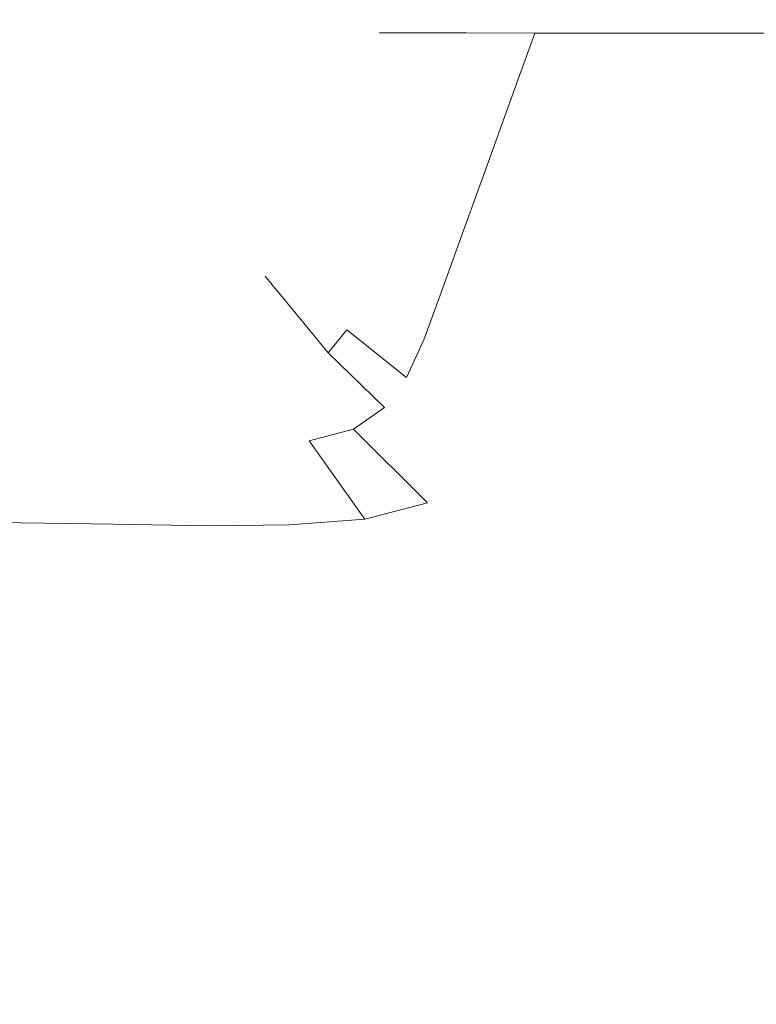
# Model space of a CAD drawing. Extents: x -120 to 120, y -238 to 0.
# Drawn here: x -103 to -83, y -74 to -48 of the extents above; entities that cross this region are included whole.
import ezdxf

# ---------------------------------------------------------------- set-up
doc = ezdxf.new("R2010")
doc.units = 0
doc.header["$LTSCALE"] = 500
doc.header["$MEASUREMENT"] = 0
doc.layers.add('CHROM', color=7, linetype='Continuous')

msp = doc.modelspace()

# ---------------------------------------------------------------- linework, layer by layer
at = {"layer": 'CHROM', "lineweight": 0}
for points, invisible_edges in [([(-92.952, -48.2, -2.395), (-93.213, -48.2, 0.638), (-92.688, -47.844, 0.638), (-92.434, -47.844, -2.322)], 15), ([(-93.213, -48.2, 0.638), (-92.952, -48.2, 3.674), (-92.434, -47.844, 3.602), (-92.688, -47.844, 0.638)], 15), ([(-92.171, -48.201, -5.386), (-92.952, -48.2, -2.395), (-92.434, -47.844, -2.322), (-91.673, -47.844, -5.245)], 15), ([(-92.952, -48.2, 3.674), (-92.171, -48.201, 6.675), (-91.673, -47.844, 6.535), (-92.434, -47.844, 3.602)], 15), ([(-75.701, -47.844, 0.652), (-92.434, -47.844, -2.322), (-92.688, -47.844, 0.638), (-75.701, -47.844, 0.652)], 15), ([(-75.701, -47.844, 0.652), (-92.688, -47.844, 0.638), (-92.434, -47.844, 3.602), (-75.701, -47.844, 0.652)], 15), ([(-75.701, -47.844, 0.652), (-92.434, -47.844, 3.602), (-91.673, -47.844, 6.535), (-75.701, -47.844, 0.652)], 15), ([(-75.701, -47.844, 0.652), (-91.673, -47.844, -5.245), (-92.434, -47.844, -2.322), (-75.701, -47.844, 0.652)], 15), ([(-90.87, -48.203, -8.299), (-92.171, -48.201, -5.386), (-91.673, -47.844, -5.245), (-90.405, -47.844, -8.095)], 15), ([(-92.171, -48.201, 6.675), (-90.87, -48.203, 9.605), (-90.405, -47.844, 9.402), (-91.673, -47.844, 6.535)], 15), ([(-75.701, -47.844, 0.652), (-90.405, -47.844, -8.095), (-91.673, -47.844, -5.245), (-75.701, -47.844, 0.652)], 15), ([(-75.701, -47.844, 0.652), (-91.673, -47.844, 6.535), (-90.405, -47.844, 9.402), (-75.701, -47.844, 0.652)], 15), ([(-89.013, -48.206, -10.971), (-90.87, -48.203, -8.299), (-90.405, -47.844, -8.095), (-88.598, -47.844, -10.713)], 15), ([(-90.87, -48.203, 9.605), (-89.013, -48.206, 12.299), (-88.598, -47.844, 12.04), (-90.405, -47.844, 9.402)], 15), ([(-75.701, -47.844, 0.652), (-88.598, -47.844, -10.713), (-90.405, -47.844, -8.095), (-75.701, -47.844, 0.652)], 15), ([(-75.701, -47.844, 0.652), (-90.405, -47.844, 9.402), (-88.598, -47.844, 12.04), (-75.701, -47.844, 0.652)], 15), ([(-86.567, -48.209, -13.241), (-89.013, -48.206, -10.971), (-88.598, -47.844, -10.713), (-86.221, -47.844, -12.937)], 15), ([(-89.013, -48.206, 12.299), (-86.567, -48.209, 14.59), (-86.221, -47.844, 14.283), (-88.598, -47.844, 12.04)], 15), ([(-75.701, -47.844, 0.652), (-86.221, -47.844, -12.937), (-88.598, -47.844, -10.713), (-75.701, -47.844, 0.652)], 15), ([(-75.701, -47.844, 0.652), (-88.598, -47.844, 12.04), (-86.221, -47.844, 14.283), (-75.701, -47.844, 0.652)], 15), ([(-83.495, -48.212, -14.946), (-86.567, -48.209, -13.241), (-86.221, -47.844, -12.937), (-83.242, -47.844, -14.606)], 15), ([(-86.567, -48.209, 14.59), (-83.495, -48.212, 16.311), (-83.241, -47.844, 15.97), (-86.221, -47.844, 14.283)], 15), ([(-75.701, -47.844, 0.652), (-86.221, -47.844, 14.283), (-83.241, -47.844, 15.97), (-75.701, -47.844, 0.652)], 15), ([(-75.701, -47.844, 0.652), (-83.242, -47.844, -14.606), (-86.221, -47.844, -12.937), (-75.701, -47.844, 0.652)], 15), ([(-79.763, -48.212, -15.92), (-83.495, -48.212, -14.946), (-83.242, -47.844, -14.606), (-79.629, -47.844, -15.561)], 15), ([(-79.629, -47.844, 16.935), (-83.241, -47.844, 15.97), (-83.495, -48.212, 16.311), (-79.763, -48.212, 17.296)], 15), ([(-75.701, -47.844, 0.652), (-79.629, -47.844, -15.561), (-83.242, -47.844, -14.606), (-75.701, -47.844, 0.652)], 15), ([(-75.701, -47.844, 0.652), (-83.241, -47.844, 15.97), (-79.629, -47.844, 16.935), (-75.701, -47.844, 0.652)], 15), ([(-93.655, -49.251, 0.638), (-93.213, -48.2, 0.638), (-92.952, -48.2, -2.395), (-93.407, -49.293, -2.416)], 13), ([(-93.655, -49.251, 0.638), (-93.407, -49.293, 3.694), (-92.952, -48.2, 3.674), (-93.213, -48.2, 0.638)], 11), ([(-93.407, -49.293, -2.416), (-92.952, -48.2, -2.395), (-92.171, -48.201, -5.386), (-92.663, -49.418, -5.422)], 13), ([(-93.407, -49.293, 3.694), (-92.663, -49.418, 6.712), (-92.171, -48.201, 6.675), (-92.952, -48.2, 3.674)], 11), ([(-91.423, -49.626, 9.646), (-90.87, -48.203, 9.605), (-92.171, -48.201, 6.675), (-92.663, -49.418, 6.712)], 13), ([(-91.423, -49.626, -8.339), (-92.663, -49.418, -5.422), (-92.171, -48.201, -5.386), (-90.87, -48.203, -8.299)], 11), ([(-89.615, -49.876, -11.007), (-91.423, -49.626, -8.339), (-90.87, -48.203, -8.299), (-89.013, -48.206, -10.971)], 11), ([(-89.615, -49.876, 12.334), (-89.013, -48.206, 12.299), (-90.87, -48.203, 9.605), (-91.423, -49.626, 9.646)], 12), ([(-89.615, -49.876, -11.007), (-89.013, -48.206, -10.971), (-86.567, -48.209, -13.241), (-87.164, -50.128, -13.267)], 12), ([(-89.615, -49.876, 12.334), (-87.164, -50.128, 14.615), (-86.567, -48.209, 14.59), (-89.013, -48.206, 12.299)], 11), ([(-87.164, -50.128, -13.267), (-86.567, -48.209, -13.241), (-83.495, -48.212, -14.946), (-83.999, -50.34, -14.96)], 13), ([(-87.164, -50.128, 14.615), (-83.999, -50.34, 16.326), (-83.495, -48.212, 16.311), (-86.567, -48.209, 14.59)], 11), ([(-80.047, -50.472, -15.928), (-83.999, -50.34, -14.96), (-83.495, -48.212, -14.946), (-79.763, -48.212, -15.92)], 11), ([(-80.047, -50.472, 17.305), (-79.763, -48.212, 17.296), (-83.495, -48.212, 16.311), (-83.999, -50.34, 16.326)], 13), ([(-94.223, -50.6, 0.637), (-93.655, -49.251, 0.638), (-93.407, -49.293, -2.416), (-93.986, -50.682, -2.443)], 15), ([(-94.223, -50.6, 0.637), (-93.986, -50.682, 3.721), (-93.407, -49.293, 3.694), (-93.655, -49.251, 0.638)], 15), ([(-93.986, -50.682, -2.443), (-93.407, -49.293, -2.416), (-92.663, -49.418, -5.422), (-93.275, -50.928, -5.468)], 15), ([(-93.986, -50.682, 3.721), (-93.275, -50.928, 6.757), (-92.663, -49.418, 6.712), (-93.407, -49.293, 3.694)], 15), ([(-92.09, -51.339, -8.388), (-93.275, -50.928, -5.468), (-92.663, -49.418, -5.422), (-91.423, -49.626, -8.339)], 15), ([(-92.09, -51.339, 9.695), (-91.423, -49.626, 9.646), (-92.663, -49.418, 6.712), (-93.275, -50.928, 6.757)], 15), ([(-90.32, -51.832, -11.049), (-92.09, -51.339, -8.388), (-91.423, -49.626, -8.339), (-89.615, -49.876, -11.007)], 15), ([(-90.32, -51.832, 12.377), (-89.615, -49.876, 12.334), (-91.423, -49.626, 9.646), (-92.09, -51.339, 9.695)], 14), ([(-90.32, -51.832, -11.049), (-89.615, -49.876, -11.007), (-87.164, -50.128, -13.267), (-87.85, -52.329, -13.296)], 14), ([(-90.32, -51.832, 12.377), (-87.85, -52.329, 14.645), (-87.164, -50.128, 14.615), (-89.615, -49.876, 12.334)], 15), ([(-87.85, -52.329, -13.296), (-87.164, -50.128, -13.267), (-83.999, -50.34, -14.96), (-84.57, -52.748, -14.976)], 15), ([(-87.85, -52.329, 14.645), (-84.57, -52.748, 16.344), (-83.999, -50.34, 16.326), (-87.164, -50.128, 14.615)], 15), ([(-80.366, -53.007, -15.937), (-84.57, -52.748, -14.976), (-83.999, -50.34, -14.96), (-80.047, -50.472, -15.928)], 15), ([(-80.366, -53.007, 17.315), (-80.047, -50.472, 17.305), (-83.999, -50.34, 16.326), (-84.57, -52.748, 16.344)], 15), ([(-94.223, -50.6, 0.637), (-93.986, -50.682, -2.443), (-94.514, -51.953, -2.468), (-94.741, -51.833, 0.637)], 15), ([(-94.223, -50.6, 0.637), (-94.741, -51.833, 0.637), (-94.514, -51.953, 3.746), (-93.986, -50.682, 3.721)], 15), ([(-93.986, -50.682, -2.443), (-93.275, -50.928, -5.468), (-93.836, -52.313, -5.512), (-94.514, -51.953, -2.468)], 15), ([(-93.986, -50.682, 3.721), (-94.514, -51.953, 3.746), (-93.836, -52.313, 6.801), (-93.275, -50.928, 6.757)], 15), ([(-92.09, -51.339, -8.388), (-92.704, -52.914, -8.435), (-93.836, -52.313, -5.512), (-93.275, -50.928, -5.468)], 15), ([(-92.09, -51.339, 9.695), (-93.275, -50.928, 6.757), (-93.836, -52.313, 6.801), (-92.704, -52.914, 9.741)], 15), ([(-90.32, -51.832, -11.049), (-90.971, -53.638, -11.088), (-92.704, -52.914, -8.435), (-92.09, -51.339, -8.388)], 15), ([(-90.32, -51.832, 12.377), (-92.09, -51.339, 9.695), (-92.704, -52.914, 9.741), (-90.971, -53.638, 12.416)], 7), ([(-94.741, -51.833, 0.637), (-94.514, -51.953, -2.468), (-94.968, -53.046, -2.491), (-95.184, -52.891, 0.637)], 15), ([(-94.741, -51.833, 0.637), (-95.184, -52.891, 0.637), (-94.968, -53.046, 3.769), (-94.514, -51.953, 3.746)], 15), ([(-90.32, -51.832, -11.049), (-87.85, -52.329, -13.296), (-88.486, -54.365, -13.323), (-90.971, -53.638, -11.088)], 7), ([(-90.32, -51.832, 12.377), (-90.971, -53.638, 12.416), (-88.486, -54.365, 14.673), (-87.85, -52.329, 14.645)], 15), ([(-94.514, -51.953, -2.468), (-93.836, -52.313, -5.512), (-94.32, -53.51, -5.551), (-94.968, -53.046, -2.491)], 15), ([(-94.514, -51.953, 3.746), (-94.968, -53.046, 3.769), (-94.32, -53.51, 6.84), (-93.836, -52.313, 6.801)], 15), ([(-92.704, -52.914, -8.435), (-93.239, -54.284, -8.477), (-94.32, -53.51, -5.551), (-93.836, -52.313, -5.512)], 15), ([(-92.704, -52.914, 9.741), (-93.836, -52.313, 6.801), (-94.32, -53.51, 6.84), (-93.239, -54.284, 9.783)], 15), ([(-87.85, -52.329, -13.296), (-84.57, -52.748, -14.976), (-85.1, -54.978, -14.992), (-88.486, -54.365, -13.323)], 15), ([(-87.85, -52.329, 14.645), (-88.486, -54.365, 14.673), (-85.1, -54.978, 16.36), (-84.57, -52.748, 16.344)], 15), ([(-95.529, -53.716, 0.637), (-95.323, -53.901, 3.789), (-94.968, -53.046, 3.769), (-95.184, -52.891, 0.637)], 15), ([(-95.529, -53.716, 0.637), (-95.184, -52.891, 0.637), (-94.968, -53.046, -2.491), (-95.323, -53.901, -2.512)], 15), ([(-90.971, -53.638, -11.088), (-91.543, -55.216, -11.124), (-93.239, -54.284, -8.477), (-92.704, -52.914, -8.435)], 15), ([(-90.971, -53.638, 12.416), (-92.704, -52.914, 9.741), (-93.239, -54.284, 9.783), (-91.543, -55.216, 12.452)], 7), ([(-80.366, -53.007, -15.937), (-80.663, -55.358, -15.945), (-85.1, -54.978, -14.992), (-84.57, -52.748, -14.976)], 15), ([(-80.366, -53.007, 17.315), (-84.57, -52.748, 16.344), (-85.1, -54.978, 16.36), (-80.663, -55.358, 17.324)], 15), ([(-95.323, -53.901, 3.789), (-94.702, -54.455, 6.874), (-94.32, -53.51, 6.84), (-94.968, -53.046, 3.769)], 15), ([(-95.323, -53.901, -2.512), (-94.968, -53.046, -2.491), (-94.32, -53.51, -5.551), (-94.702, -54.455, -5.585)], 15), ([(-95.87, -54.336, 0.637), (-95.672, -54.546, 3.806), (-95.323, -53.901, 3.789), (-95.529, -53.716, 0.637)], 15), ([(-95.87, -54.336, 0.637), (-95.529, -53.716, 0.637), (-95.323, -53.901, -2.512), (-95.672, -54.546, -2.529)], 15), ([(-93.668, -55.38, -8.513), (-94.702, -54.455, -5.585), (-94.32, -53.51, -5.551), (-93.239, -54.284, -8.477)], 15), ([(-93.668, -55.379, 9.82), (-93.239, -54.284, 9.783), (-94.32, -53.51, 6.84), (-94.702, -54.455, 6.874)], 15), ([(-90.971, -53.638, -11.088), (-88.486, -54.365, -13.323), (-89.048, -56.152, -13.348), (-91.543, -55.216, -11.124)], 7), ([(-90.971, -53.638, 12.416), (-91.543, -55.216, 12.452), (-89.048, -56.152, 14.699), (-88.486, -54.365, 14.673)], 15), ([(-95.672, -54.546, 3.806), (-95.078, -55.175, 6.903), (-94.702, -54.455, 6.874), (-95.323, -53.901, 3.789)], 15), ([(-95.672, -54.546, -2.529), (-95.323, -53.901, -2.512), (-94.702, -54.455, -5.585), (-95.078, -55.175, -5.614)], 15), ([(-95.87, -54.336, 0.637), (-95.672, -54.546, -2.529), (-96.11, -55.006, -2.543), (-96.299, -54.777, 0.638)], 11), ([(-95.87, -54.336, 0.637), (-96.299, -54.777, 0.638), (-96.11, -55.006, 3.821), (-95.672, -54.546, 3.806)], 13), ([(-94.09, -56.225, -8.545), (-95.078, -55.175, -5.614), (-94.702, -54.455, -5.585), (-93.668, -55.38, -8.513)], 15), ([(-94.089, -56.225, 9.852), (-93.668, -55.379, 9.82), (-94.702, -54.455, 6.874), (-95.078, -55.175, 6.903)], 15), ([(-92.008, -56.491, -11.155), (-93.668, -55.38, -8.513), (-93.239, -54.284, -8.477), (-91.543, -55.216, -11.124)], 7), ([(-92.008, -56.491, 12.484), (-91.543, -55.216, 12.452), (-93.239, -54.284, 9.783), (-93.668, -55.379, 9.82)], 15), ([(-88.486, -54.365, -13.323), (-85.1, -54.978, -14.992), (-85.57, -56.942, -15.006), (-89.048, -56.152, -13.348)], 15), ([(-88.486, -54.365, 14.673), (-89.048, -56.152, 14.699), (-85.57, -56.942, 16.375), (-85.1, -54.978, 16.36)], 15), ([(-96.299, -54.777, 0.638), (-96.11, -55.006, -2.543), (-96.732, -55.309, -2.554), (-96.911, -55.065, 0.639)], 15), ([(-96.299, -54.777, 0.638), (-96.911, -55.065, 0.639), (-96.732, -55.309, 3.835), (-96.11, -55.006, 3.821)], 15), ([(-95.672, -54.546, -2.529), (-95.078, -55.175, -5.614), (-95.544, -55.695, -5.639), (-96.11, -55.006, -2.543)], 11), ([(-95.672, -54.546, 3.806), (-96.11, -55.006, 3.821), (-95.544, -55.695, 6.929), (-95.078, -55.175, 6.903)], 13), ([(-96.11, -55.006, -2.543), (-95.544, -55.695, -5.639), (-96.195, -56.041, -5.66), (-96.732, -55.309, -2.554)], 15), ([(-96.11, -55.006, 3.821), (-96.732, -55.309, 3.835), (-96.195, -56.041, 6.952), (-95.544, -55.695, 6.929)], 15), ([(-80.663, -55.358, -15.945), (-80.927, -57.432, -15.952), (-85.57, -56.942, -15.006), (-85.1, -54.978, -14.992)], 15), ([(-80.663, -55.358, 17.324), (-85.1, -54.978, 16.36), (-85.57, -56.942, 16.375), (-80.927, -57.432, 17.332)], 15), ([(-105.612, -55.197, 0.66), (-102.873, -55.25, 0.653), (-102.753, -55.508, -2.581), (-105.518, -55.454, -2.59)], 15), ([(-105.612, -55.197, 0.66), (-105.518, -55.454, 3.912), (-102.753, -55.508, 3.89), (-102.873, -55.25, 0.653)], 15), ([(-100.708, -55.292, 0.648), (-100.568, -55.55, -2.575), (-102.753, -55.508, -2.581), (-102.873, -55.25, 0.653)], 15), ([(-100.708, -55.292, 0.648), (-102.873, -55.25, 0.653), (-102.753, -55.508, 3.89), (-100.568, -55.55, 3.873)], 15), ([(-99.042, -55.294, 0.644), (-98.886, -55.551, -2.569), (-100.568, -55.55, -2.575), (-100.708, -55.292, 0.648)], 15), ([(-99.042, -55.294, 0.644), (-100.708, -55.292, 0.648), (-100.568, -55.55, 3.873), (-98.886, -55.551, 3.859)], 15), ([(-99.042, -55.294, 0.644), (-97.801, -55.228, 0.641), (-97.633, -55.481, -2.562), (-98.886, -55.551, -2.569)], 15), ([(-99.042, -55.294, 0.644), (-98.886, -55.551, 3.859), (-97.633, -55.481, 3.847), (-97.801, -55.228, 0.641)], 15), ([(-97.801, -55.228, 0.641), (-96.911, -55.065, 0.639), (-96.732, -55.309, -2.554), (-97.633, -55.481, -2.562)], 15), ([(-97.801, -55.228, 0.641), (-97.633, -55.481, 3.847), (-96.732, -55.309, 3.835), (-96.911, -55.065, 0.639)], 15), ([(-97.633, -55.481, -2.562), (-96.732, -55.309, -2.554), (-96.195, -56.041, -5.66), (-97.127, -56.238, -5.677)], 15), ([(-97.633, -55.481, 3.847), (-97.127, -56.238, 6.972), (-96.195, -56.041, 6.952), (-96.732, -55.309, 3.835)], 15), ([(-94.09, -56.225, -8.545), (-94.601, -56.844, -8.573), (-95.544, -55.695, -5.639), (-95.078, -55.175, -5.614)], 13), ([(-94.089, -56.225, 9.852), (-95.078, -55.175, 6.903), (-95.544, -55.695, 6.929), (-94.601, -56.844, 9.881)], 11), ([(-92.008, -56.491, -11.155), (-91.543, -55.216, -11.124), (-89.048, -56.152, -13.348), (-89.51, -57.61, -13.37)], 15), ([(-92.008, -56.491, 12.484), (-89.51, -57.61, 14.721), (-89.048, -56.152, 14.699), (-91.543, -55.216, 12.452)], 7), ([(-105.518, -55.454, -2.59), (-102.753, -55.508, -2.581), (-102.393, -56.282, -5.728), (-105.234, -56.228, -5.753)], 15), ([(-105.518, -55.454, 3.912), (-105.234, -56.228, 7.082), (-102.393, -56.282, 7.045), (-102.753, -55.508, 3.89)], 15), ([(-100.568, -55.55, -2.575), (-100.148, -56.324, -5.709), (-102.393, -56.282, -5.728), (-102.753, -55.508, -2.581)], 15), ([(-100.568, -55.55, 3.873), (-102.753, -55.508, 3.89), (-102.393, -56.282, 7.045), (-100.148, -56.324, 7.017)], 15), ([(-98.886, -55.551, -2.569), (-98.419, -56.321, -5.693), (-100.148, -56.324, -5.709), (-100.568, -55.55, -2.575)], 15), ([(-98.886, -55.551, 3.859), (-100.568, -55.55, 3.873), (-100.148, -56.324, 7.017), (-98.419, -56.321, 6.993)], 15), ([(-98.886, -55.551, -2.569), (-97.633, -55.481, -2.562), (-97.127, -56.238, -5.677), (-98.419, -56.321, -5.693)], 15), ([(-98.886, -55.551, 3.859), (-98.419, -56.321, 6.993), (-97.127, -56.238, 6.972), (-97.633, -55.481, 3.847)], 15), ([(-92.482, -57.512, -11.196), (-94.09, -56.225, -8.545), (-93.668, -55.38, -8.513), (-92.008, -56.491, -11.155)], 7), ([(-92.482, -57.512, 12.525), (-92.008, -56.491, 12.484), (-93.668, -55.379, 9.82), (-94.089, -56.225, 9.852)], 15), ([(-94.601, -56.844, -8.573), (-95.3, -57.261, -8.598), (-96.195, -56.041, -5.66), (-95.544, -55.695, -5.639)], 15), ([(-94.601, -56.844, 9.881), (-95.544, -55.695, 6.929), (-96.195, -56.041, 6.952), (-95.3, -57.261, 9.907)], 15), ([(-96.285, -57.501, -8.62), (-97.127, -56.238, -5.677), (-96.195, -56.041, -5.66), (-95.3, -57.261, -8.598)], 15), ([(-96.285, -57.501, 9.933), (-95.3, -57.261, 9.907), (-96.195, -56.041, 6.952), (-97.127, -56.238, 6.972)], 15), ([(-104.761, -57.517, 10.084), (-101.794, -57.572, 10.033), (-102.393, -56.282, 7.045), (-105.234, -56.228, 7.082)], 15), ([(-104.761, -57.517, -8.745), (-105.234, -56.228, -5.753), (-102.393, -56.282, -5.728), (-101.794, -57.572, -8.703)], 15), ([(-99.448, -57.615, -8.67), (-101.794, -57.572, -8.703), (-102.393, -56.282, -5.728), (-100.148, -56.324, -5.709)], 15), ([(-99.448, -57.615, 9.993), (-100.148, -56.324, 7.017), (-102.393, -56.282, 7.045), (-101.794, -57.572, 10.033)], 15), ([(-97.64, -57.605, -8.644), (-99.448, -57.615, -8.67), (-100.148, -56.324, -5.709), (-98.419, -56.321, -5.693)], 15), ([(-97.64, -57.605, 9.961), (-98.419, -56.321, 6.993), (-100.148, -56.324, 7.017), (-99.448, -57.615, 9.993)], 15), ([(-97.64, -57.605, -8.644), (-98.419, -56.321, -5.693), (-97.127, -56.238, -5.677), (-96.285, -57.501, -8.62)], 15), ([(-97.64, -57.605, 9.961), (-96.285, -57.501, 9.933), (-97.127, -56.238, 6.972), (-98.419, -56.321, 6.993)], 15), ([(-92.482, -57.512, -11.196), (-93.078, -58.325, -11.26), (-94.601, -56.844, -8.573), (-94.09, -56.225, -8.545)], 1), ([(-92.482, -57.512, 12.525), (-94.089, -56.225, 9.852), (-94.601, -56.844, 9.881), (-93.078, -58.325, 12.59)], 8), ([(-89.51, -57.61, -13.37), (-89.048, -56.152, -13.348), (-85.57, -56.942, -15.006), (-85.96, -58.552, -15.018)], 15), ([(-89.51, -57.61, 14.721), (-85.96, -58.552, 16.387), (-85.57, -56.942, 16.375), (-89.048, -56.152, 14.699)], 15), ([(-92.482, -57.512, -11.196), (-92.008, -56.491, -11.155), (-89.51, -57.61, -13.37), (-90.032, -58.856, -13.442)], 15), ([(-92.482, -57.512, 12.525), (-90.032, -58.856, 14.794), (-89.51, -57.61, 14.721), (-92.008, -56.491, 12.484)], 7), ([(-93.078, -58.325, -11.26), (-93.915, -58.903, -11.321), (-95.3, -57.261, -8.598), (-94.601, -56.844, -8.573)], 15), ([(-93.078, -58.325, 12.59), (-94.601, -56.844, 9.881), (-95.3, -57.261, 9.907), (-93.915, -58.903, 12.652)], 7), ([(-81.146, -59.137, 17.339), (-80.927, -57.432, 17.332), (-85.57, -56.942, 16.375), (-85.96, -58.552, 16.387)], 15), ([(-81.146, -59.137, -15.959), (-85.96, -58.552, -15.018), (-85.57, -56.942, -15.006), (-80.927, -57.432, -15.952)], 15), ([(-95.11, -59.218, -11.349), (-96.285, -57.501, -8.62), (-95.3, -57.261, -8.598), (-93.915, -58.903, -11.321)], 15), ([(-95.11, -59.218, 12.681), (-93.915, -58.903, 12.652), (-95.3, -57.261, 9.907), (-96.285, -57.501, 9.933)], 15), ([(-104.201, -59.267, 12.856), (-101.085, -59.322, 12.791), (-101.794, -57.572, 10.033), (-104.761, -57.517, 10.084)], 15), ([(-104.201, -59.267, -11.503), (-104.761, -57.517, -8.745), (-101.794, -57.572, -8.703), (-101.085, -59.322, -11.446)], 15), ([(-98.62, -59.365, -11.4), (-101.085, -59.322, -11.446), (-101.794, -57.572, -8.703), (-99.448, -57.615, -8.67)], 15), ([(-98.62, -59.365, 12.739), (-99.448, -57.615, 9.993), (-101.794, -57.572, 10.033), (-101.085, -59.322, 12.791)], 15), ([(-96.674, -59.347, -11.367), (-98.62, -59.365, -11.4), (-99.448, -57.615, -8.67), (-97.64, -57.605, -8.644)], 15), ([(-96.674, -59.347, 12.702), (-97.64, -57.605, 9.961), (-99.448, -57.615, 9.993), (-98.62, -59.365, 12.739)], 15), ([(-96.674, -59.347, -11.367), (-97.64, -57.605, -8.644), (-96.285, -57.501, -8.62), (-95.11, -59.218, -11.349)], 15), ([(-96.674, -59.347, 12.702), (-95.11, -59.218, 12.681), (-96.285, -57.501, 9.933), (-97.64, -57.605, 9.961)], 15), ([(-92.482, -57.512, -11.196), (-90.032, -58.856, -13.442), (-90.776, -60.011, -13.62), (-93.078, -58.325, -11.26)], 15), ([(-92.482, -57.512, 12.525), (-93.078, -58.325, 12.59), (-90.776, -60.011, 14.971), (-90.032, -58.856, 14.794)], 15), ([(-90.032, -58.856, -13.442), (-89.51, -57.61, -13.37), (-85.96, -58.552, -15.018), (-86.449, -60.001, -15.117)], 15), ([(-90.032, -58.856, 14.794), (-86.449, -60.001, 16.486), (-85.96, -58.552, 16.387), (-89.51, -57.61, 14.721)], 15), ([(-93.078, -58.325, -11.26), (-90.776, -60.011, -13.62), (-91.91, -60.898, -13.785), (-93.915, -58.903, -11.321)], 7), ([(-93.078, -58.325, 12.59), (-93.915, -58.903, 12.652), (-91.91, -60.898, 15.135), (-90.776, -60.011, 14.971)], 13), ([(-81.44, -60.69, 17.43), (-81.146, -59.137, 17.339), (-85.96, -58.552, 16.387), (-86.449, -60.001, 16.486)], 15), ([(-81.44, -60.69, -16.051), (-86.449, -60.001, -15.117), (-85.96, -58.552, -15.018), (-81.146, -59.137, -15.959)], 15), ([(-95.11, -59.218, -11.349), (-93.915, -58.903, -11.321), (-91.91, -60.898, -13.785), (-93.605, -61.338, -13.819)], 14), ([(-95.11, -59.218, 12.681), (-93.605, -61.338, 15.169), (-91.91, -60.898, 15.135), (-93.915, -58.903, 12.652)], 13), ([(-90.032, -58.856, -13.442), (-86.449, -60.001, -15.117), (-87.218, -61.481, -15.392), (-90.776, -60.011, -13.62)], 15), ([(-90.032, -58.856, 14.794), (-90.776, -60.011, 14.971), (-87.218, -61.481, 16.759), (-86.449, -60.001, 16.486)], 15), ([(-104.201, -59.267, 12.856), (-103.659, -61.422, 15.331), (-100.397, -61.476, 15.253), (-101.085, -59.322, 12.791)], 13), ([(-104.201, -59.267, -11.503), (-101.085, -59.322, -11.446), (-100.397, -61.476, -13.896), (-103.659, -61.422, -13.968)], 11), ([(-96.674, -59.347, -11.367), (-95.11, -59.218, -11.349), (-93.605, -61.338, -13.819), (-95.646, -61.491, -13.808)], 9), ([(-96.674, -59.347, 12.702), (-95.646, -61.491, 15.159), (-93.605, -61.338, 15.169), (-95.11, -59.218, 12.681)], 13), ([(-98.62, -59.365, -11.4), (-97.817, -61.518, -13.838), (-100.397, -61.476, -13.896), (-101.085, -59.322, -11.446)], 13), ([(-98.62, -59.365, 12.739), (-101.085, -59.322, 12.791), (-100.397, -61.476, 15.253), (-97.817, -61.518, 15.191)], 11), ([(-96.674, -59.347, -11.367), (-95.646, -61.491, -13.808), (-97.817, -61.518, -13.838), (-98.62, -59.365, -11.4)], 13), ([(-96.674, -59.347, 12.702), (-98.62, -59.365, 12.739), (-97.817, -61.518, 15.191), (-95.646, -61.491, 15.159)], 11), ([(-90.776, -60.011, -13.62), (-87.218, -61.481, -15.392), (-88.714, -63.427, -16.066), (-91.91, -60.898, -13.785)], 15), ([(-90.776, -60.011, 14.971), (-91.91, -60.898, 15.135), (-88.714, -63.427, 17.429), (-87.218, -61.481, 16.759)], 15), ([(-81.44, -60.69, 17.43), (-86.449, -60.001, 16.486), (-87.218, -61.481, 16.759), (-81.929, -62.309, 17.69)], 15), ([(-81.44, -60.69, -16.051), (-81.929, -62.309, -16.315), (-87.218, -61.481, -15.392), (-86.449, -60.001, -15.117)], 15), ([(-93.605, -61.338, -13.819), (-91.91, -60.898, -13.785), (-88.714, -63.427, -16.066), (-92.275, -63.844, -15.923)], 15), ([(-93.605, -61.338, 15.169), (-92.275, -63.844, 17.281), (-88.714, -63.427, 17.429), (-91.91, -60.898, 15.135)], 15), ([(-103.659, -61.422, 15.331), (-103.236, -63.93, 17.445), (-99.86, -63.978, 17.356), (-100.397, -61.476, 15.253)], 15), ([(-103.659, -61.422, -13.968), (-100.397, -61.476, -13.896), (-99.86, -63.978, -15.993), (-103.236, -63.93, -16.078)], 15), ([(-95.646, -61.491, -13.808), (-93.605, -61.338, -13.819), (-92.275, -63.844, -15.923), (-94.804, -63.991, -15.896)], 15), ([(-95.646, -61.491, 15.159), (-94.804, -63.99, 17.254), (-92.275, -63.844, 17.281), (-93.605, -61.338, 15.169)], 15), ([(-97.817, -61.518, -13.838), (-97.191, -64.017, -15.926), (-99.86, -63.978, -15.993), (-100.397, -61.476, -13.896)], 15), ([(-97.817, -61.518, 15.191), (-100.397, -61.476, 15.253), (-99.86, -63.978, 17.356), (-97.191, -64.017, 17.285)], 15), ([(-95.646, -61.491, -13.808), (-94.804, -63.991, -15.896), (-97.191, -64.017, -15.926), (-97.817, -61.518, -13.838)], 15), ([(-95.646, -61.491, 15.159), (-97.817, -61.518, 15.191), (-97.191, -64.017, 17.285), (-94.804, -63.99, 17.254)], 15), ([(-81.929, -62.309, 17.69), (-87.218, -61.481, 16.759), (-88.714, -63.427, 17.429), (-82.336, -64.281, 18.206)], 15), ([(-81.929, -62.309, -16.315), (-82.336, -64.281, -16.842), (-88.714, -63.427, -16.066), (-87.218, -61.481, -15.392)], 15), ([(-91.622, -66.718, 18.902), (-87.853, -66.705, 18.947), (-88.714, -63.427, 17.429), (-92.275, -63.844, 17.281)], 15), ([(-91.622, -66.719, -17.553), (-92.275, -63.844, -15.923), (-88.714, -63.427, -16.066), (-87.853, -66.705, -17.601)], 15), ([(-82.387, -66.893, 19.063), (-82.336, -64.281, 18.206), (-88.714, -63.427, 17.429), (-87.853, -66.705, 18.947)], 15), ([(-82.387, -66.893, -17.721), (-87.853, -66.705, -17.601), (-88.714, -63.427, -16.066), (-82.336, -64.281, -16.842)], 15), ([(-103.035, -66.733, -17.772), (-103.236, -63.93, -16.078), (-99.86, -63.978, -15.993), (-99.605, -66.774, -17.679)], 15), ([(-103.035, -66.733, 19.135), (-99.605, -66.774, 19.036), (-99.86, -63.978, 17.356), (-103.236, -63.93, 17.445)], 15), ([(-96.894, -66.805, 18.958), (-97.191, -64.017, 17.285), (-99.86, -63.978, 17.356), (-99.605, -66.774, 19.036)], 15), ([(-96.894, -66.805, -17.605), (-99.605, -66.774, -17.679), (-99.86, -63.978, -15.993), (-97.191, -64.017, -15.926)], 15), ([(-94.4, -66.797, 18.911), (-94.804, -63.99, 17.254), (-97.191, -64.017, 17.285), (-96.894, -66.805, 18.958)], 15), ([(-94.4, -66.797, -17.56), (-96.894, -66.805, -17.605), (-97.191, -64.017, -15.926), (-94.804, -63.991, -15.896)], 15), ([(-94.4, -66.797, 18.911), (-91.622, -66.718, 18.902), (-92.275, -63.844, 17.281), (-94.804, -63.99, 17.254)], 15), ([(-94.4, -66.797, -17.56), (-94.804, -63.991, -15.896), (-92.275, -63.844, -15.923), (-91.622, -66.719, -17.553)], 15), ([(-102.993, -69.759, -19.02), (-103.035, -66.733, -17.772), (-99.605, -66.774, -17.679), (-99.552, -69.787, -18.922)], 15), ([(-102.993, -69.759, 20.373), (-99.552, -69.788, 20.268), (-99.605, -66.774, 19.036), (-103.035, -66.733, 19.135)], 15), ([(-94.301, -69.821, 20.119), (-91.431, -69.813, 20.062), (-91.622, -66.718, 18.902), (-94.4, -66.797, 18.911)], 15), ([(-94.301, -69.82, -18.783), (-94.4, -66.797, -17.56), (-91.622, -66.719, -17.553), (-91.431, -69.812, -18.731)], 15), ([(-91.431, -69.813, 20.062), (-87.639, -69.824, 20.011), (-87.853, -66.705, 18.947), (-91.622, -66.718, 18.902)], 15), ([(-91.431, -69.812, -18.731), (-91.622, -66.719, -17.553), (-87.853, -66.705, -17.601), (-87.639, -69.822, -18.686)], 15), ([(-82.342, -69.887, 19.963), (-82.387, -66.893, 19.063), (-87.853, -66.705, 18.947), (-87.639, -69.824, 20.011)], 15), ([(-82.342, -69.886, -18.646), (-87.639, -69.822, -18.686), (-87.853, -66.705, -17.601), (-82.387, -66.893, -17.721)], 15), ([(-96.832, -69.81, 20.185), (-96.894, -66.805, 18.958), (-99.605, -66.774, 19.036), (-99.552, -69.788, 20.268)], 15), ([(-96.832, -69.809, -18.845), (-99.552, -69.787, -18.922), (-99.605, -66.774, -17.679), (-96.894, -66.805, -17.605)], 15), ([(-94.301, -69.821, 20.119), (-94.4, -66.797, 18.911), (-96.894, -66.805, 18.958), (-96.832, -69.81, 20.185)], 15), ([(-94.301, -69.82, -18.783), (-96.832, -69.809, -18.845), (-96.894, -66.805, -17.605), (-94.4, -66.797, -17.56)], 15), ([(-102.993, -69.759, -19.02), (-99.552, -69.787, -18.922), (-99.618, -72.945, -19.692), (-103.045, -72.931, -19.792)], 15), ([(-102.993, -69.759, 20.373), (-103.045, -72.934, 21.137), (-99.618, -72.949, 21.028), (-99.552, -69.788, 20.268)], 15), ([(-96.832, -69.809, -18.845), (-96.909, -72.956, -19.613), (-99.618, -72.945, -19.692), (-99.552, -69.787, -18.922)], 15), ([(-96.832, -69.81, 20.185), (-99.552, -69.788, 20.268), (-99.618, -72.949, 21.028), (-96.909, -72.96, 20.942)], 15), ([(-94.301, -69.82, -18.783), (-94.378, -72.965, -19.545), (-96.909, -72.956, -19.613), (-96.832, -69.809, -18.845)], 15), ([(-94.301, -69.821, 20.119), (-96.832, -69.81, 20.185), (-96.909, -72.96, 20.942), (-94.378, -72.97, 20.867)], 15), ([(-94.301, -69.82, -18.783), (-91.431, -69.812, -18.731), (-91.487, -72.975, -19.478), (-94.378, -72.965, -19.545)], 15), ([(-94.301, -69.821, 20.119), (-94.378, -72.97, 20.867), (-91.487, -72.98, 20.793), (-91.431, -69.813, 20.062)], 15), ([(-91.431, -69.812, -18.731), (-87.639, -69.822, -18.686), (-87.696, -72.985, -19.402), (-91.487, -72.975, -19.478)], 15), ([(-91.431, -69.813, 20.062), (-91.487, -72.98, 20.793), (-87.696, -72.991, 20.709), (-87.639, -69.824, 20.011)], 15), ([(-82.342, -69.886, -18.646), (-82.466, -72.998, -19.308), (-87.696, -72.985, -19.402), (-87.639, -69.822, -18.686)], 15), ([(-82.342, -69.887, 19.963), (-87.639, -69.824, 20.011), (-87.696, -72.991, 20.709), (-82.466, -73.004, 20.604)], 15), ([(-103.045, -72.931, -19.792), (-99.618, -72.945, -19.692), (-99.723, -76.173, -19.959), (-103.128, -76.174, -20.06)], 15), ([(-103.045, -72.934, 21.137), (-103.128, -76.182, 21.4), (-99.723, -76.182, 21.289), (-99.618, -72.949, 21.028)], 15), ([(-96.909, -72.956, -19.613), (-97.032, -76.172, -19.879), (-99.723, -76.173, -19.959), (-99.618, -72.945, -19.692)], 15), ([(-96.909, -72.96, 20.942), (-99.618, -72.949, 21.028), (-99.723, -76.182, 21.289), (-97.032, -76.182, 21.202)], 15), ([(-94.378, -72.965, -19.545), (-94.515, -76.17, -19.811), (-97.032, -76.172, -19.879), (-96.909, -72.956, -19.613)], 15), ([(-94.378, -72.97, 20.867), (-96.909, -72.96, 20.942), (-97.032, -76.182, 21.202), (-94.515, -76.182, 21.126)], 15), ([(-94.378, -72.965, -19.545), (-91.487, -72.975, -19.478), (-91.636, -76.169, -19.743), (-94.515, -76.17, -19.811)], 15), ([(-94.378, -72.97, 20.867), (-94.515, -76.182, 21.126), (-91.636, -76.182, 21.052), (-91.487, -72.98, 20.793)], 15), ([(-91.487, -72.975, -19.478), (-87.696, -72.985, -19.402), (-87.857, -76.168, -19.668), (-91.636, -76.169, -19.743)], 15), ([(-91.487, -72.98, 20.793), (-91.636, -76.182, 21.052), (-87.857, -76.182, 20.967), (-87.696, -72.991, 20.709)], 15), ([(-82.466, -72.998, -19.308), (-82.639, -76.166, -19.573), (-87.857, -76.168, -19.668), (-87.696, -72.985, -19.402)], 15), ([(-82.466, -73.004, 20.604), (-87.696, -72.991, 20.709), (-87.857, -76.182, 20.967), (-82.639, -76.182, 20.86)], 15)]:
    msp.add_3dface(points, dxfattribs=dict(at, invisible_edges=invisible_edges))

doc.saveas('drawing.dxf')
